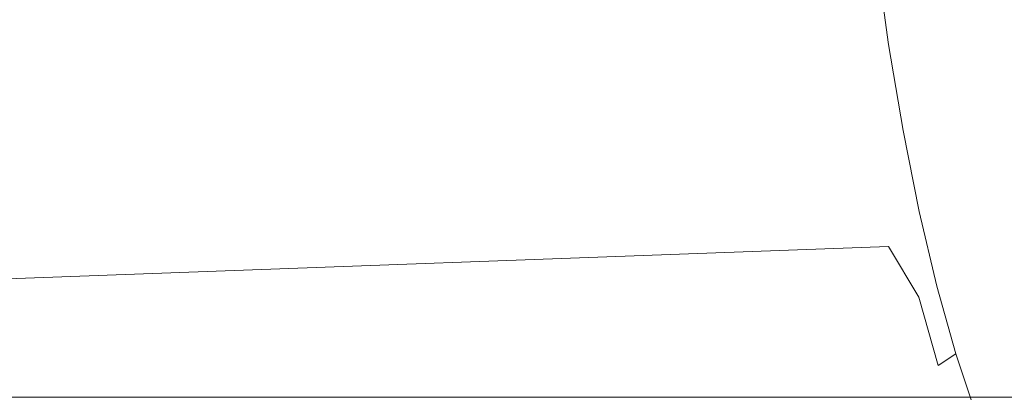
# Model space of a CAD drawing. Extents: x -55 to 55, y -53 to 0.
# Drawn here: x -3 to 5, y -42 to -39 of the extents above; entities that cross this region are included whole.
import ezdxf

# ---------------------------------------------------------------- set-up
doc = ezdxf.new("R2010")
doc.units = 0
doc.header["$LTSCALE"] = 500
doc.header["$MEASUREMENT"] = 0
doc.layers.add('EXC-CHROM', color=7, linetype='Continuous')

msp = doc.modelspace()

# ---------------------------------------------------------------- linework, layer by layer
at = {"layer": 'EXC-CHROM', "lineweight": 0}
for points, invisible_edges in [([(-5.978, -16, 24.9855), (-2.5885, -41.78, 23.8278), (-2.8076, -16, 23.8761), (-5.978, -16, 24.9855)], 15), ([(-5.5708, -41.78, 24.7968), (-2.5885, -41.78, 23.8278), (-5.978, -16, 24.9855), (-5.5708, -41.78, 24.7968)], 14), ([(-2.5912, -16, 22.8074), (-4.2489, -43.2318, 23.2304), (-5.5927, -16, 23.7179), (-2.5912, -16, 22.8074)], 15), ([(-2.5885, -41.78, 53.1722), (-5.5708, -41.78, 52.2032), (-2.8076, -16, 53.1239), (-2.5885, -41.78, 53.1722)], 14), ([(-2.5912, -16, 22.8074), (0.7469, -43.2318, 22.5015), (-4.2489, -43.2318, 23.2304), (-2.5912, -16, 22.8074)], 15), ([(-2.8076, -16, 23.8761), (-2.5885, -41.78, 23.8278), (0.5302, -28.89, 23.5), (-2.8076, -16, 23.8761)], 15), ([(-2.8076, -16, 53.1239), (0.5302, -28.89, 53.5), (-2.5885, -41.78, 53.1722), (-2.8076, -16, 53.1239)], 15), ([(0.5302, -19.5, 22.5), (0.7469, -43.2318, 22.5015), (-2.5912, -16, 22.8074), (0.5302, -19.5, 22.5)], 15), ([(3.868, -16, 53.1239), (3.6489, -41.78, 53.1722), (0.5302, -28.89, 53.5), (3.868, -16, 53.1239)], 15), ([(3.868, -16, 23.8761), (0.5302, -28.89, 23.5), (3.6489, -41.78, 23.8278), (3.868, -16, 23.8761)], 15), ([(7.0385, -16, 52.0145), (3.6489, -41.78, 53.1722), (3.868, -16, 53.1239), (7.0385, -16, 52.0145)], 15), ([(6.6313, -41.78, 52.2032), (3.6489, -41.78, 53.1722), (7.0385, -16, 52.0145), (6.6313, -41.78, 52.2032)], 14), ([(3.6489, -41.78, 23.8278), (6.6313, -41.78, 24.7968), (3.868, -16, 23.8761), (3.6489, -41.78, 23.8278)], 14), ([(3.868, -16, 23.8761), (6.6313, -41.78, 24.7968), (7.0385, -16, 24.9855), (3.868, -16, 23.8761)], 15), ([(5.7212, -43.2318, 23.3655), (0.5302, -19.5, 22.5), (4.9376, -19.5, 23.119), (5.7212, -43.2318, 23.3655)], 15), ([(0.7469, -43.2318, 22.5015), (0.5302, -19.5, 22.5), (5.7212, -43.2318, 23.3655), (0.7469, -43.2318, 22.5015)], 11), ([(10.1785, -43.2318, 25.7364), (4.9376, -19.5, 23.119), (9.0039, -19.5, 24.9281), (10.1785, -43.2318, 25.7364)], 11), ([(5.7212, -43.2318, 23.3655), (4.9376, -19.5, 23.119), (10.1785, -43.2318, 25.7364), (5.7212, -43.2318, 23.3655)], 11), ([(5.3721, -24.4693, 56.8963), (4.9025, -33.5464, 58.4183), (5.3378, -42.3399, 56.9836), (5.3721, -24.4693, 56.8963)], 15), ([(-3.5625, -42, -48.6246), (-8.7885, -24.5, -46.9795), (-2.6617, -24.5, -48.7724), (-3.5625, -42, -48.6246)], 15), ([(-3.5625, -42, -48.6246), (-2.6617, -24.5, -48.7724), (4.6229, -42, -48.6246), (-3.5625, -42, -48.6246)], 15), ([(4.6229, -42, -48.6246), (-2.6617, -24.5, -48.7724), (3.7221, -24.5, -48.7724), (4.6229, -42, -48.6246)], 15), ([(12.2667, -42, -45.6965), (3.7221, -24.5, -48.7724), (9.8489, -24.5, -46.9795), (12.2667, -42, -45.6965)], 15), ([(4.6229, -42, -48.6246), (3.7221, -24.5, -48.7724), (12.2667, -42, -45.6965), (4.6229, -42, -48.6246)], 15), ([(-2.0731, -27, 33.0942), (-4.1608, -41.78, 34.7591), (-4.1608, -27, 34.7591), (-2.0731, -27, 33.0942)], 11), ([(-2.0731, -41.78, 33.0942), (-4.1608, -41.78, 34.7591), (-2.0731, -27, 33.0942), (-2.0731, -41.78, 33.0942)], 15), ([(-4.1608, -27, 42.2409), (-2.0731, -41.78, 43.9058), (-2.0731, -27, 43.9058), (-4.1608, -27, 42.2409)], 11), ([(-4.1608, -41.78, 42.2409), (-2.0731, -41.78, 43.9058), (-4.1608, -27, 42.2409), (-4.1608, -41.78, 42.2409)], 15), ([(0.5302, -34.39, 32.5), (-2.0731, -41.78, 33.0942), (-2.0731, -27, 33.0942), (0.5302, -34.39, 32.5)], 15), ([(-2.0731, -27, 43.9058), (-2.0731, -41.78, 43.9058), (0.5302, -34.39, 44.5), (-2.0731, -27, 43.9058)], 15), ([(0.5302, -34.39, 44.5), (3.1335, -41.78, 43.9058), (3.1335, -27, 43.9058), (0.5302, -34.39, 44.5)], 15), ([(3.1335, -27, 33.0942), (3.1335, -41.78, 33.0942), (0.5302, -34.39, 32.5), (3.1335, -27, 33.0942)], 15), ([(3.1335, -27, 43.9058), (5.2212, -41.78, 42.2409), (5.2212, -27, 42.2409), (3.1335, -27, 43.9058)], 15), ([(3.1335, -41.78, 43.9058), (5.2212, -41.78, 42.2409), (3.1335, -27, 43.9058), (3.1335, -41.78, 43.9058)], 15), ([(5.2212, -27, 34.7591), (3.1335, -41.78, 33.0942), (3.1335, -27, 33.0942), (5.2212, -27, 34.7591)], 15), ([(5.2212, -41.78, 34.7591), (3.1335, -41.78, 33.0942), (5.2212, -27, 34.7591), (5.2212, -41.78, 34.7591)], 15), ([(0.5302, -41.78, 23.5), (0.5302, -28.89, 23.5), (-2.5885, -41.78, 23.8278), (0.5302, -41.78, 23.5)], 11), ([(-2.5885, -41.78, 53.1722), (0.5302, -28.89, 53.5), (0.5302, -41.78, 53.5), (-2.5885, -41.78, 53.1722)], 11), ([(0.5302, -41.78, 53.5), (0.5302, -28.89, 53.5), (3.6489, -41.78, 53.1722), (0.5302, -41.78, 53.5)], 11), ([(3.6489, -41.78, 23.8278), (0.5302, -28.89, 23.5), (0.5302, -41.78, 23.5), (3.6489, -41.78, 23.8278)], 11), ([(4.9025, -33.5464, 58.4183), (5.2472, -42.2267, 57.2305), (5.3378, -42.3399, 56.9836), (4.9025, -33.5464, 58.4183)], 15), ([(4.9025, -33.5464, 58.4183), (4.9025, -35.1454, 58.4183), (5.2472, -42.2267, 57.2305), (4.9025, -33.5464, 58.4183)], 15), ([(-2.0731, -41.78, 33.0942), (0.5302, -34.39, 32.5), (0.5302, -41.78, 32.5), (-2.0731, -41.78, 33.0942)], 15), ([(0.5302, -41.78, 44.5), (0.5302, -34.39, 44.5), (-2.0731, -41.78, 43.9058), (0.5302, -41.78, 44.5)], 15), ([(3.1335, -41.78, 43.9058), (0.5302, -34.39, 44.5), (0.5302, -41.78, 44.5), (3.1335, -41.78, 43.9058)], 15), ([(0.5302, -41.78, 32.5), (0.5302, -34.39, 32.5), (3.1335, -41.78, 33.0942), (0.5302, -41.78, 32.5)], 15), ([(5.2607, -34.5812, -4.5029), (4.4476, -34.6542, -4.343), (6.3537, -52.7, -4.7667), (5.2607, -34.5812, -4.5029)], 15), ([(-3.3975, -34.6534, -4.3448), (-5.2932, -52.7, -4.7667), (-2.422, -34.7219, -4.1945), (-3.3975, -34.6534, -4.3448)], 15), ([(4.4476, -34.6542, -4.343), (3.4695, -34.7226, -4.1928), (6.3537, -52.7, -4.7667), (4.4476, -34.6542, -4.343)], 15), ([(0.5302, -52.7, -4), (-2.422, -34.7219, -4.1945), (-5.2932, -52.7, -4.7667), (0.5302, -52.7, -4)], 11), ([(0.5302, -52.7, -4), (-1.1463, -34.7823, -4.0617), (-2.422, -34.7219, -4.1945), (0.5302, -52.7, -4)], 15), ([(2.1878, -34.7829, -4.0604), (0.5302, -52.7, -4), (3.4695, -34.7226, -4.1928), (2.1878, -34.7829, -4.0604)], 15), ([(0.5302, -52.7, -4), (6.3537, -52.7, -4.7667), (3.4695, -34.7226, -4.1928), (0.5302, -52.7, -4)], 15), ([(0.5302, -52.7, -4), (-0.3628, -34.8026, -4.0172), (-1.1463, -34.7823, -4.0617), (0.5302, -52.7, -4)], 15), ([(0.5302, -52.7, -4), (0.5184, -34.8105, -4), (-0.3628, -34.8026, -4.0172), (0.5302, -52.7, -4)], 15), ([(1.4013, -34.803, -4.0164), (0.5184, -34.8105, -4), (0.5302, -52.7, -4), (1.4013, -34.803, -4.0164)], 15), ([(0.5302, -52.7, -4), (2.1878, -34.7829, -4.0604), (1.4013, -34.803, -4.0164), (0.5302, -52.7, -4)], 15), ([(4.9025, -36.7444, 58.4183), (5.1694, -42.1131, 57.4597), (4.9025, -35.1454, 58.4183), (4.9025, -36.7444, 58.4183)], 15), ([(5.1694, -42.1131, 57.4597), (5.2472, -42.2267, 57.2305), (4.9025, -35.1454, 58.4183), (5.1694, -42.1131, 57.4597)], 15), ([(4.9025, -36.7444, 58.4183), (4.7625, -39.2572, 59.0257), (4.9025, -38.3435, 58.4183), (4.9025, -36.7444, 58.4183)], 15), ([(4.7625, -36.9729, 59.0257), (4.7625, -39.2572, 59.0257), (4.9025, -36.7444, 58.4183), (4.7625, -36.9729, 59.0257)], 15), ([(4.9025, -36.7444, 58.4183), (5.1016, -41.9991, 57.6742), (5.1694, -42.1131, 57.4597), (4.9025, -36.7444, 58.4183)], 15), ([(4.9025, -38.3435, 58.4183), (5.1016, -41.9991, 57.6742), (4.9025, -36.7444, 58.4183), (4.9025, -38.3435, 58.4183)], 15), ([(4.2648, -38.769, 61.1851), (4.3156, -39.0934, 60.965), (4.3426, -36.9729, 60.8477), (4.2648, -38.769, 61.1851)], 15), ([(4.3426, -36.9729, 60.8477), (4.3156, -39.0934, 60.965), (4.3696, -39.4095, 60.7305), (4.3426, -36.9729, 60.8477)], 15), ([(4.3696, -39.4095, 60.7305), (4.4826, -36.9729, 60.2404), (4.3426, -36.9729, 60.8477), (4.3696, -39.4095, 60.7305)], 15), ([(4.4826, -36.9729, 60.2404), (4.3696, -39.4095, 60.7305), (4.4826, -39.2572, 60.2404), (4.4826, -36.9729, 60.2404)], 15), ([(4.4826, -36.9729, 60.2404), (4.6225, -39.2572, 59.633), (4.6225, -36.9729, 59.633), (4.4826, -36.9729, 60.2404)], 15), ([(4.4826, -39.2572, 60.2404), (4.6225, -39.2572, 59.633), (4.4826, -36.9729, 60.2404), (4.4826, -39.2572, 60.2404)], 15), ([(4.6225, -36.9729, 59.633), (4.7625, -39.2572, 59.0257), (4.7625, -36.9729, 59.0257), (4.6225, -36.9729, 59.633)], 15), ([(4.6225, -39.2572, 59.633), (4.7625, -39.2572, 59.0257), (4.6225, -36.9729, 59.633), (4.6225, -39.2572, 59.633)], 15), ([(4.1133, -39.0122, 61.365), (4.1236, -38.2285, 61.6822), (4.015, -38.3016, 61.7918), (4.1133, -39.0122, 61.365)], 15), ([(4.2204, -38.9279, 61.2621), (4.1236, -38.2285, 61.6822), (4.1133, -39.0122, 61.365), (4.2204, -38.9279, 61.2621)], 15), ([(4.1236, -38.2285, 61.6822), (4.2204, -38.9279, 61.2621), (4.2175, -38.4369, 61.3905), (4.1236, -38.2285, 61.6822)], 15), ([(3.8688, -38.3572, 61.8604), (3.7708, -38.5238, 61.8007), (3.8196, -38.899, 61.578), (3.8688, -38.3572, 61.8604)], 15), ([(3.8688, -38.3572, 61.8604), (3.8196, -38.899, 61.578), (3.9683, -39.0763, 61.4285), (3.8688, -38.3572, 61.8604)], 15), ([(3.9683, -39.0763, 61.4285), (4.015, -38.3016, 61.7918), (3.8688, -38.3572, 61.8604), (3.9683, -39.0763, 61.4285)], 15), ([(4.1133, -39.0122, 61.365), (4.015, -38.3016, 61.7918), (3.9683, -39.0763, 61.4285), (4.1133, -39.0122, 61.365)], 14), ([(4.7625, -39.2572, 59.0257), (4.9025, -39.9425, 58.4183), (4.9025, -38.3435, 58.4183), (4.7625, -39.2572, 59.0257)], 15), ([(5.1016, -41.9991, 57.6742), (4.9025, -38.3435, 58.4183), (4.9895, -41.7707, 58.0669), (5.1016, -41.9991, 57.6742)], 15), ([(4.9025, -39.9425, 58.4183), (4.9895, -41.7707, 58.0669), (4.9025, -38.3435, 58.4183), (4.9025, -39.9425, 58.4183)], 15), ([(4.2175, -38.4369, 61.3905), (4.2204, -38.9279, 61.2621), (4.2648, -38.769, 61.1851), (4.2175, -38.4369, 61.3905)], 15), ([(-2.716, -38.5767, 61.771), (-2.7603, -38.9107, 61.5709), (3.8196, -38.899, 61.578), (-2.716, -38.5767, 61.771)], 15), ([(-2.716, -38.5767, 61.771), (3.8196, -38.899, 61.578), (3.7708, -38.5238, 61.8007), (-2.716, -38.5767, 61.771)], 15), ([(4.2648, -38.769, 61.1851), (4.2204, -38.9279, 61.2621), (4.3156, -39.0934, 60.965), (4.2648, -38.769, 61.1851)], 15), ([(-2.7603, -38.9107, 61.5709), (-2.8073, -39.2371, 61.3573), (3.8196, -38.899, 61.578), (-2.7603, -38.9107, 61.5709)], 15), ([(3.8196, -38.899, 61.578), (-2.8073, -39.2371, 61.3573), (3.8718, -39.2634, 61.3393), (3.8196, -38.899, 61.578)], 15), ([(3.8718, -39.2634, 61.3393), (3.9683, -39.0763, 61.4285), (3.8196, -38.899, 61.578), (3.8718, -39.2634, 61.3393)], 15), ([(4.2263, -39.6881, 60.8749), (4.2204, -38.9279, 61.2621), (4.1133, -39.0122, 61.365), (4.2263, -39.6881, 60.8749)], 15), ([(4.3316, -39.5933, 60.7797), (4.2204, -38.9279, 61.2621), (4.2263, -39.6881, 60.8749), (4.3316, -39.5933, 60.7797)], 15), ([(4.3316, -39.5933, 60.7797), (4.3156, -39.0934, 60.965), (4.2204, -38.9279, 61.2621), (4.3316, -39.5933, 60.7797)], 15), ([(4.0826, -39.7601, 60.9326), (4.1133, -39.0122, 61.365), (3.9683, -39.0763, 61.4285), (4.0826, -39.7601, 60.9326)], 15), ([(4.2263, -39.6881, 60.8749), (4.1133, -39.0122, 61.365), (4.0826, -39.7601, 60.9326), (4.2263, -39.6881, 60.8749)], 14), ([(3.9683, -39.0763, 61.4285), (3.8718, -39.2634, 61.3393), (3.9274, -39.6161, 61.0851), (3.9683, -39.0763, 61.4285)], 15), ([(3.9683, -39.0763, 61.4285), (3.9274, -39.6161, 61.0851), (4.0826, -39.7601, 60.9326), (3.9683, -39.0763, 61.4285)], 15), ([(4.3156, -39.0934, 60.965), (4.3316, -39.5933, 60.7797), (4.3696, -39.4095, 60.7305), (4.3156, -39.0934, 60.965)], 15), ([(-2.8571, -39.5554, 61.1304), (3.8718, -39.2634, 61.3393), (-2.8073, -39.2371, 61.3573), (-2.8571, -39.5554, 61.1304)], 15), ([(3.8718, -39.2634, 61.3393), (-2.8571, -39.5554, 61.1304), (3.9274, -39.6161, 61.0851), (3.8718, -39.2634, 61.3393)], 15), ([(4.3696, -39.4095, 60.7305), (4.4268, -39.7164, 60.4821), (4.4826, -39.2572, 60.2404), (4.3696, -39.4095, 60.7305)], 15), ([(4.4268, -39.7164, 60.4821), (4.4871, -40.0133, 60.2205), (4.4826, -39.2572, 60.2404), (4.4268, -39.7164, 60.4821)], 15), ([(4.5504, -40.2994, 59.9462), (4.6225, -39.2572, 59.633), (4.4826, -39.2572, 60.2404), (4.5504, -40.2994, 59.9462)], 15), ([(4.4871, -40.0133, 60.2205), (4.5504, -40.2994, 59.9462), (4.4826, -39.2572, 60.2404), (4.4871, -40.0133, 60.2205)], 15), ([(4.5504, -40.2994, 59.9462), (4.6163, -40.5739, 59.66), (4.6225, -39.2572, 59.633), (4.5504, -40.2994, 59.9462)], 15), ([(4.6225, -39.2572, 59.633), (4.6163, -40.5739, 59.66), (4.6848, -40.8362, 59.3629), (4.6225, -39.2572, 59.633)], 15), ([(4.6225, -39.2572, 59.633), (4.6848, -40.8362, 59.3629), (4.7625, -39.2572, 59.0257), (4.6225, -39.2572, 59.633)], 15), ([(4.6848, -40.8362, 59.3629), (4.7555, -41.0851, 59.0562), (4.7625, -39.2572, 59.0257), (4.6848, -40.8362, 59.3629)], 15), ([(4.828, -41.3201, 58.7414), (4.7625, -39.2572, 59.0257), (4.7555, -41.0851, 59.0562), (4.828, -41.3201, 58.7414)], 15), ([(4.9025, -39.9425, 58.4183), (4.7625, -39.2572, 59.0257), (4.828, -41.3201, 58.7414), (4.9025, -39.9425, 58.4183)], 15), ([(4.3316, -39.5933, 60.7797), (4.4268, -39.7164, 60.4821), (4.3696, -39.4095, 60.7305), (4.3316, -39.5933, 60.7797)], 15), ([(-2.9779, -40.2342, 60.5773), (3.9862, -39.9564, 60.816), (-2.8571, -39.5554, 61.1304), (-2.9779, -40.2342, 60.5773)], 15), ([(3.9274, -39.6161, 61.0851), (-2.8571, -39.5554, 61.1304), (3.9862, -39.9564, 60.816), (3.9274, -39.6161, 61.0851)], 15), ([(4.353, -40.3227, 60.3252), (4.3316, -39.5933, 60.7797), (4.2263, -39.6881, 60.8749), (4.353, -40.3227, 60.3252)], 15), ([(4.4563, -40.2182, 60.2383), (4.3316, -39.5933, 60.7797), (4.353, -40.3227, 60.3252), (4.4563, -40.2182, 60.2383)], 15), ([(4.3316, -39.5933, 60.7797), (4.4563, -40.2182, 60.2383), (4.4268, -39.7164, 60.4821), (4.3316, -39.5933, 60.7797)], 15), ([(3.9862, -39.9564, 60.816), (4.0826, -39.7601, 60.9326), (3.9274, -39.6161, 61.0851), (3.9862, -39.9564, 60.816)], 15), ([(4.2108, -40.4021, 60.3765), (4.2263, -39.6881, 60.8749), (4.0826, -39.7601, 60.9326), (4.2108, -40.4021, 60.3765)], 15), ([(4.353, -40.3227, 60.3252), (4.2263, -39.6881, 60.8749), (4.2108, -40.4021, 60.3765), (4.353, -40.3227, 60.3252)], 14), ([(4.4871, -40.0133, 60.2205), (4.4268, -39.7164, 60.4821), (4.4563, -40.2182, 60.2383), (4.4871, -40.0133, 60.2205)], 15), ([(4.0826, -39.7601, 60.9326), (3.9862, -39.9564, 60.816), (4.2108, -40.4021, 60.3765), (4.0826, -39.7601, 60.9326)], 15), ([(3.9862, -39.9564, 60.816), (-2.9779, -40.2342, 60.5773), (4.048, -40.2834, 60.5333), (3.9862, -39.9564, 60.816)], 15), ([(4.048, -40.2834, 60.5333), (4.2108, -40.4021, 60.3765), (3.9862, -39.9564, 60.816), (4.048, -40.2834, 60.5333)], 15), ([(4.828, -41.3201, 58.7414), (4.9025, -41.5415, 58.4183), (4.9025, -39.9425, 58.4183), (4.828, -41.3201, 58.7414)], 15), ([(4.9025, -41.5415, 58.4183), (4.9895, -41.7707, 58.0669), (4.9025, -39.9425, 58.4183), (4.9025, -41.5415, 58.4183)], 15), ([(4.4563, -40.2182, 60.2383), (4.5504, -40.2994, 59.9462), (4.4871, -40.0133, 60.2205), (4.4563, -40.2182, 60.2383)], 15), ([(4.492, -40.9088, 59.7218), (4.4563, -40.2182, 60.2383), (4.353, -40.3227, 60.3252), (4.492, -40.9088, 59.7218)], 15), ([(4.5933, -40.7954, 59.6441), (4.4563, -40.2182, 60.2383), (4.492, -40.9088, 59.7218), (4.5933, -40.7954, 59.6441)], 15), ([(4.4563, -40.2182, 60.2383), (4.5933, -40.7954, 59.6441), (4.5504, -40.2994, 59.9462), (4.4563, -40.2182, 60.2383)], 15), ([(-3.1112, -40.8624, 59.9658), (4.1125, -40.597, 60.2374), (-2.9779, -40.2342, 60.5773), (-3.1112, -40.8624, 59.9658)], 14), ([(4.1125, -40.597, 60.2374), (4.048, -40.2834, 60.5333), (-2.9779, -40.2342, 60.5773), (4.1125, -40.597, 60.2374)], 15), ([(4.2108, -40.4021, 60.3765), (4.048, -40.2834, 60.5333), (4.1125, -40.597, 60.2374), (4.2108, -40.4021, 60.3765)], 15), ([(4.3514, -40.995, 59.7662), (4.353, -40.3227, 60.3252), (4.2108, -40.4021, 60.3765), (4.3514, -40.995, 59.7662)], 15), ([(4.492, -40.9088, 59.7218), (4.353, -40.3227, 60.3252), (4.3514, -40.995, 59.7662), (4.492, -40.9088, 59.7218)], 14), ([(4.5504, -40.2994, 59.9462), (4.5933, -40.7954, 59.6441), (4.6163, -40.5739, 59.66), (4.5504, -40.2994, 59.9462)], 15), ([(4.3514, -40.995, 59.7662), (4.2108, -40.4021, 60.3765), (4.1125, -40.597, 60.2374), (4.3514, -40.995, 59.7662)], 15), ([(-3.1112, -40.8624, 59.9658), (4.1795, -40.8967, 59.9293), (4.1125, -40.597, 60.2374), (-3.1112, -40.8624, 59.9658)], 15), ([(4.1795, -40.8967, 59.9293), (4.3514, -40.995, 59.7662), (4.1125, -40.597, 60.2374), (4.1795, -40.8967, 59.9293)], 13), ([(4.5933, -40.7954, 59.6441), (4.6848, -40.8362, 59.3629), (4.6163, -40.5739, 59.66), (4.5933, -40.7954, 59.6441)], 15), ([(4.6415, -41.4395, 59.0733), (4.5933, -40.7954, 59.6441), (4.492, -40.9088, 59.7218), (4.6415, -41.4395, 59.0733)], 15), ([(4.7405, -41.3182, 59.0051), (4.5933, -40.7954, 59.6441), (4.6415, -41.4395, 59.0733), (4.7405, -41.3182, 59.0051)], 15), ([(4.5933, -40.7954, 59.6441), (4.7405, -41.3182, 59.0051), (4.6848, -40.8362, 59.3629), (4.5933, -40.7954, 59.6441)], 15), ([(4.7555, -41.0851, 59.0562), (4.6848, -40.8362, 59.3629), (4.7405, -41.3182, 59.0051), (4.7555, -41.0851, 59.0562)], 15), ([(4.2491, -41.1823, 59.6095), (-3.1112, -40.8624, 59.9658), (-3.2556, -41.436, 59.3009), (4.2491, -41.1823, 59.6095)], 15), ([(-3.1112, -40.8624, 59.9658), (4.2491, -41.1823, 59.6095), (4.1795, -40.8967, 59.9293), (-3.1112, -40.8624, 59.9658)], 15), ([(4.2491, -41.1823, 59.6095), (4.3514, -40.995, 59.7662), (4.1795, -40.8967, 59.9293), (4.2491, -41.1823, 59.6095)], 15), ([(4.5026, -41.5316, 59.1104), (4.492, -40.9088, 59.7218), (4.3514, -40.995, 59.7662), (4.5026, -41.5316, 59.1104)], 11), ([(4.6415, -41.4395, 59.0733), (4.492, -40.9088, 59.7218), (4.5026, -41.5316, 59.1104), (4.6415, -41.4395, 59.0733)], 10), ([(4.3514, -40.995, 59.7662), (4.2491, -41.1823, 59.6095), (4.5026, -41.5316, 59.1104), (4.3514, -40.995, 59.7662)], 15), ([(4.7555, -41.0851, 59.0562), (4.7405, -41.3182, 59.0051), (4.828, -41.3201, 58.7414), (4.7555, -41.0851, 59.0562)], 15), ([(4.2491, -41.1823, 59.6095), (-3.2556, -41.436, 59.3009), (4.3208, -41.4534, 59.2788), (4.2491, -41.1823, 59.6095)], 15), ([(4.5026, -41.5316, 59.1104), (4.2491, -41.1823, 59.6095), (4.3208, -41.4534, 59.2788), (4.5026, -41.5316, 59.1104)], 15), ([(4.8578, -41.6757, 58.4961), (4.7405, -41.3182, 59.0051), (4.6415, -41.4395, 59.0733), (4.8578, -41.6757, 58.4961)], 15), ([(4.8578, -41.6757, 58.4961), (4.828, -41.3201, 58.7414), (4.7405, -41.3182, 59.0051), (4.8578, -41.6757, 58.4961)], 15), ([(4.8578, -41.6757, 58.4961), (4.9025, -41.5415, 58.4183), (4.828, -41.3201, 58.7414), (4.8578, -41.6757, 58.4961)], 15), ([(-3.2556, -41.436, 59.3009), (-3.41, -41.951, 58.5876), (4.3947, -41.7098, 58.9379), (-3.2556, -41.436, 59.3009)], 15), ([(-3.2556, -41.436, 59.3009), (4.3947, -41.7098, 58.9379), (4.3208, -41.4534, 59.2788), (-3.2556, -41.436, 59.3009)], 15), ([(4.3947, -41.7098, 58.9379), (4.5026, -41.5316, 59.1104), (4.3208, -41.4534, 59.2788), (4.3947, -41.7098, 58.9379)], 15), ([(4.5026, -41.5316, 59.1104), (4.7605, -41.8022, 58.5567), (4.6415, -41.4395, 59.0733), (4.5026, -41.5316, 59.1104)], 13), ([(4.6415, -41.4395, 59.0733), (4.7605, -41.8022, 58.5567), (4.8578, -41.6757, 58.4961), (4.6415, -41.4395, 59.0733)], 15), ([(4.3947, -41.7098, 58.9379), (4.623, -41.8983, 58.5881), (4.5026, -41.5316, 59.1104), (4.3947, -41.7098, 58.9379)], 15), ([(4.623, -41.8983, 58.5881), (4.7605, -41.8022, 58.5567), (4.5026, -41.5316, 59.1104), (4.623, -41.8983, 58.5881)], 15), ([(4.9025, -41.5415, 58.4183), (4.8578, -41.6757, 58.4961), (4.9895, -41.7707, 58.0669), (4.9025, -41.5415, 58.4183)], 15), ([(4.8578, -41.6757, 58.4961), (4.7605, -41.8022, 58.5567), (4.9071, -42.0767, 58.0605), (4.8578, -41.6757, 58.4961)], 15), ([(4.9071, -42.0767, 58.0605), (4.9836, -41.9586, 58.0142), (4.8578, -41.6757, 58.4961), (4.9071, -42.0767, 58.0605)], 15), ([(4.8578, -41.6757, 58.4961), (4.9836, -41.9586, 58.0142), (4.9895, -41.7707, 58.0669), (4.8578, -41.6757, 58.4961)], 15), ([(4.4705, -41.951, 58.5876), (4.3947, -41.7098, 58.9379), (-3.41, -41.951, 58.5876), (4.4705, -41.951, 58.5876)], 15), ([(4.4705, -41.951, 58.5876), (4.623, -41.8983, 58.5881), (4.3947, -41.7098, 58.9379), (4.4705, -41.951, 58.5876)], 15), ([(-5.8983, -41.78, 32.0714), (-1.6126, -41.78, 27.7857), (-5.8983, -41.78, 27.7857), (-5.8983, -41.78, 32.0714)], 15), ([(-1.6126, -41.78, 49.2143), (-5.8983, -41.78, 44.9286), (-5.8983, -41.78, 49.2143), (-1.6126, -41.78, 49.2143)], 15), ([(-5.5708, -41.78, 24.7968), (-5.8983, -41.78, 27.7857), (-1.6126, -41.78, 27.7857), (-5.5708, -41.78, 24.7968)], 15), ([(-2.0731, -41.78, 33.0942), (-1.6126, -41.78, 27.7857), (-5.8983, -41.78, 32.0714), (-2.0731, -41.78, 33.0942)], 15), ([(-5.8983, -41.78, 32.0714), (-4.1608, -41.78, 34.7591), (-2.0731, -41.78, 33.0942), (-5.8983, -41.78, 32.0714)], 13), ([(-4.1608, -41.78, 42.2409), (-5.8983, -41.78, 44.9286), (-2.0731, -41.78, 43.9058), (-4.1608, -41.78, 42.2409)], 11), ([(-5.8983, -41.78, 49.2143), (-5.5708, -41.78, 52.2032), (-1.6126, -41.78, 49.2143), (-5.8983, -41.78, 49.2143)], 15), ([(-1.6126, -41.78, 49.2143), (-2.0731, -41.78, 43.9058), (-5.8983, -41.78, 44.9286), (-1.6126, -41.78, 49.2143)], 15), ([(-1.6126, -41.78, 27.7857), (-2.5885, -41.78, 23.8278), (-5.5708, -41.78, 24.7968), (-1.6126, -41.78, 27.7857)], 15), ([(-2.5885, -41.78, 53.1722), (-1.6126, -41.78, 49.2143), (-5.5708, -41.78, 52.2032), (-2.5885, -41.78, 53.1722)], 15), ([(-2.5885, -41.78, 23.8278), (-1.6126, -41.78, 27.7857), (0.5302, -41.78, 23.5), (-2.5885, -41.78, 23.8278)], 15), ([(-1.6126, -41.78, 49.2143), (-2.5885, -41.78, 53.1722), (0.5302, -41.78, 53.5), (-1.6126, -41.78, 49.2143)], 15), ([(-1.6126, -41.78, 27.7857), (-2.0731, -41.78, 33.0942), (0.5302, -41.78, 32.5), (-1.6126, -41.78, 27.7857)], 13), ([(0.5302, -41.78, 44.5), (-2.0731, -41.78, 43.9058), (-1.6126, -41.78, 49.2143), (0.5302, -41.78, 44.5)], 14), ([(0.5302, -41.78, 23.5), (-1.6126, -41.78, 27.7857), (2.6731, -41.78, 27.7857), (0.5302, -41.78, 23.5)], 15), ([(0.5302, -41.78, 32.5), (2.6731, -41.78, 27.7857), (-1.6126, -41.78, 27.7857), (0.5302, -41.78, 32.5)], 15), ([(-1.6126, -41.78, 49.2143), (2.6731, -41.78, 49.2143), (0.5302, -41.78, 44.5), (-1.6126, -41.78, 49.2143)], 15), ([(0.5302, -41.78, 53.5), (2.6731, -41.78, 49.2143), (-1.6126, -41.78, 49.2143), (0.5302, -41.78, 53.5)], 15), ([(2.6731, -41.78, 27.7857), (3.6489, -41.78, 23.8278), (0.5302, -41.78, 23.5), (2.6731, -41.78, 27.7857)], 15), ([(2.6731, -41.78, 27.7857), (0.5302, -41.78, 32.5), (3.1335, -41.78, 33.0942), (2.6731, -41.78, 27.7857)], 13), ([(3.6489, -41.78, 53.1722), (2.6731, -41.78, 49.2143), (0.5302, -41.78, 53.5), (3.6489, -41.78, 53.1722)], 15), ([(0.5302, -41.78, 44.5), (2.6731, -41.78, 49.2143), (3.1335, -41.78, 43.9058), (0.5302, -41.78, 44.5)], 11), ([(2.6731, -41.78, 27.7857), (6.9588, -41.78, 32.0714), (6.9588, -41.78, 27.7857), (2.6731, -41.78, 27.7857)], 15), ([(6.9588, -41.78, 44.9286), (2.6731, -41.78, 49.2143), (6.9588, -41.78, 49.2143), (6.9588, -41.78, 44.9286)], 15), ([(3.6489, -41.78, 23.8278), (2.6731, -41.78, 27.7857), (6.6313, -41.78, 24.7968), (3.6489, -41.78, 23.8278)], 15), ([(6.9588, -41.78, 27.7857), (6.6313, -41.78, 24.7968), (2.6731, -41.78, 27.7857), (6.9588, -41.78, 27.7857)], 15), ([(3.1335, -41.78, 33.0942), (6.9588, -41.78, 32.0714), (2.6731, -41.78, 27.7857), (3.1335, -41.78, 33.0942)], 15), ([(3.1335, -41.78, 43.9058), (2.6731, -41.78, 49.2143), (6.9588, -41.78, 44.9286), (3.1335, -41.78, 43.9058)], 15), ([(6.6313, -41.78, 52.2032), (6.9588, -41.78, 49.2143), (2.6731, -41.78, 49.2143), (6.6313, -41.78, 52.2032)], 15), ([(2.6731, -41.78, 49.2143), (3.6489, -41.78, 53.1722), (6.6313, -41.78, 52.2032), (2.6731, -41.78, 49.2143)], 15), ([(6.9588, -41.78, 32.0714), (3.1335, -41.78, 33.0942), (5.2212, -41.78, 34.7591), (6.9588, -41.78, 32.0714)], 13), ([(6.9588, -41.78, 44.9286), (5.2212, -41.78, 42.2409), (3.1335, -41.78, 43.9058), (6.9588, -41.78, 44.9286)], 13), ([(4.9895, -41.7707, 58.0669), (4.9836, -41.9586, 58.0142), (5.1016, -41.9991, 57.6742), (4.9895, -41.7707, 58.0669)], 15)]:
    msp.add_3dface(points, dxfattribs=dict(at, invisible_edges=invisible_edges))

doc.saveas('drawing.dxf')
